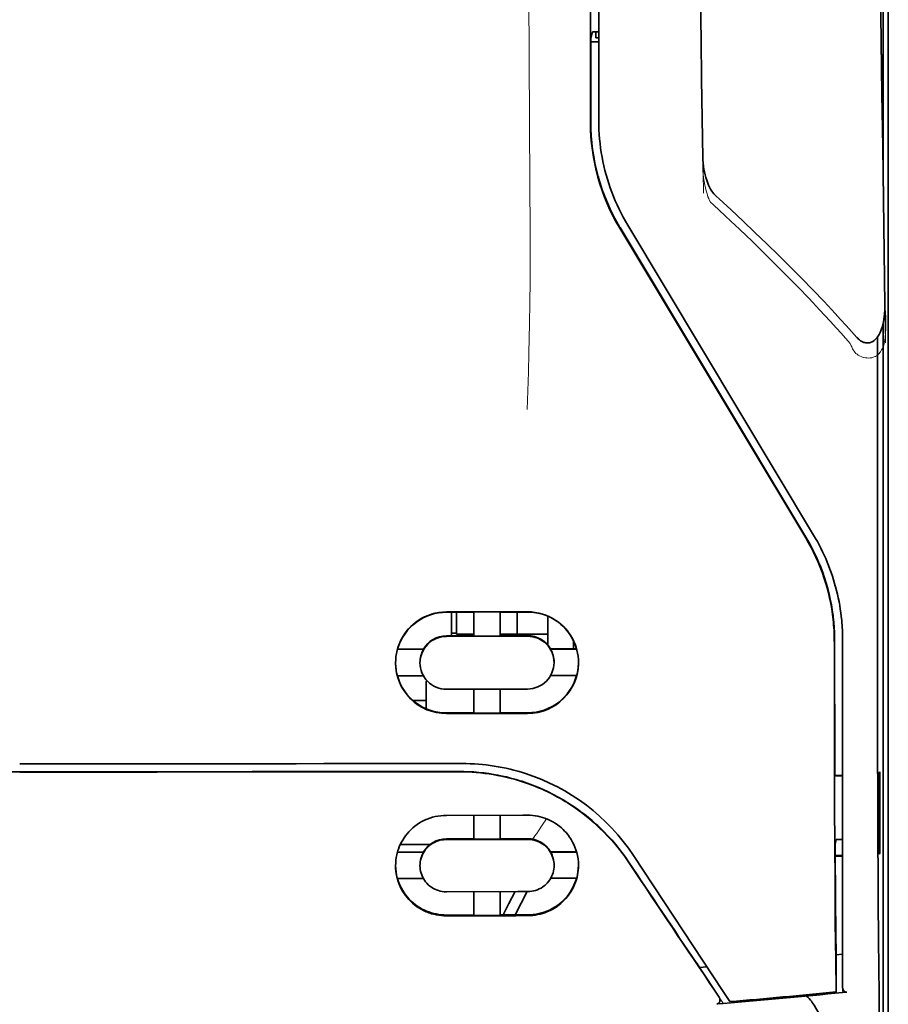
# Model space of a CAD drawing. Units: millimetres. Extents: x -3346 to 12682, y 2678 to 5344.
# Drawn here: x 1389 to 1431, y 4169 to 4217 of the extents above; entities that cross this region are included whole.
import ezdxf

# ---------------------------------------------------------------- set-up
doc = ezdxf.new("R2010")
doc.units = ezdxf.units.MM

msp = doc.modelspace()

# ---------------------------------------------------------------- linework, layer by layer
at = {"color": 5, "lineweight": 35}
for p, q in [((1416.648, 4212.074), (1416.692, 4292.674)), ((1417.052, 4212.163), (1417.051, 4292.666)), ((1431.193, 4269.487), (1431.193, 4187.552)), ((1430.943, 4251.883), (1430.943, 4209.031)), ((1430.943, 4202.293), (1430.943, 4118.377))]:
    msp.add_line(p, q, dxfattribs=at)
at = {"color": 5, "lineweight": 13}
msp.add_line((1417.052, 4212.173), (1417.051, 4292.676), dxfattribs=at)
at = {"color": 5, "lineweight": 35, "ltscale": 0.004263}
msp.add_line((1416.746, 4216.496), (1416.664, 4216.168), dxfattribs=at)
at = {"color": 5, "lineweight": 35, "ltscale": 0.00367}
msp.add_line((1416.903, 4216.211), (1416.903, 4216.503), dxfattribs=at)
at = {"color": 5, "lineweight": 35, "ltscale": 0.001217}
msp.add_line((1417.052, 4216.503), (1416.955, 4216.503), dxfattribs=at)
at = {"color": 5, "lineweight": 35, "ltscale": 0.051167}
msp.add_line((1416.662, 4212.106), (1416.664, 4216.168), dxfattribs=at)
at = {"color": 5, "lineweight": 35, "ltscale": 0.004881}
msp.add_line((1416.664, 4216.018), (1417.052, 4216.018), dxfattribs=at)
at = {"color": 5, "lineweight": 35, "ltscale": 0.001875}
msp.add_line((1416.903, 4216.211), (1417.052, 4216.211), dxfattribs=at)
at = {"color": 5, "lineweight": 35, "ltscale": 0.001713}
msp.add_line((1430.919, 4215.39), (1430.858, 4215.268), dxfattribs=at)
at = {"color": 5, "lineweight": 35, "ltscale": 0.025951}
msp.add_line((1430.927, 4214.415), (1430.927, 4212.355), dxfattribs=at)
at = {"color": 5, "lineweight": 35, "ltscale": 0.000373}
msp.add_line((1430.927, 4212.355), (1430.898, 4212.355), dxfattribs=at)
at = {"color": 5, "lineweight": 35, "ltscale": 0.000812}
msp.add_line((1430.927, 4212.355), (1430.899, 4212.297), dxfattribs=at)
at = {"color": 5, "lineweight": 13, "ltscale": 0.000344}
msp.add_line((1417.052, 4209.412), (1417.052, 4209.439), dxfattribs=at)
at = {"color": 5, "lineweight": 13, "ltscale": 0.002473}
msp.add_line((1422.65, 4208.048), (1422.505, 4208.181), dxfattribs=at)
at = {"color": 5, "lineweight": 35, "ltscale": 0.002481}
msp.add_line((1422.931, 4208.343), (1422.785, 4208.475), dxfattribs=at)
at = {"color": 5, "lineweight": 35, "ltscale": 0.222235}
for p, q in [((1418.075, 4206.915), (1427.157, 4191.789)), ((1418.089, 4206.947), (1427.171, 4191.821))]:
    msp.add_line(p, q, dxfattribs=at)
at = {"color": 5, "lineweight": 35, "ltscale": 0.222221}
msp.add_line((1427.546, 4191.93), (1418.466, 4207.056), dxfattribs=at)
at = {"color": 5, "lineweight": 13, "ltscale": 0.222277}
msp.add_line((1427.549, 4191.92), (1418.467, 4207.05), dxfattribs=at)
at = {"color": 5, "lineweight": 35, "ltscale": 0.173854}
msp.add_line((1430.669, 4201.605), (1430.661, 4187.803), dxfattribs=at)
at = {"color": 5, "lineweight": 13, "ltscale": 0.000471}
msp.add_line((1428.557, 4189.455), (1428.572, 4189.489), dxfattribs=at)
at = {"color": 5, "lineweight": 35, "ltscale": 0.05}
for p, q in [((1413.578, 4188.184), (1409.609, 4188.177)), ((1409.609, 4186.986), (1413.578, 4186.992)), ((1413.578, 4184.414), (1409.609, 4184.408)), ((1413.578, 4183.226), (1409.609, 4183.22))]:
    msp.add_line(p, q, dxfattribs=at)
at = {"color": 5, "lineweight": 35, "ltscale": 0.016883}
msp.add_line((1410.949, 4188.169), (1409.609, 4188.167), dxfattribs=at)
at = {"color": 5, "lineweight": 35, "ltscale": 0.014526}
msp.add_line((1409.857, 4188.167), (1409.857, 4187.014), dxfattribs=at)
at = {"color": 5, "lineweight": 35, "ltscale": 0.01363}
msp.add_line((1410.105, 4188.167), (1410.105, 4187.085), dxfattribs=at)
at = {"color": 5, "lineweight": 35, "ltscale": 0.005738}
for p, q in [((1410.949, 4188.179), (1410.949, 4187.724)), ((1412.239, 4188.181), (1412.239, 4187.726))]:
    msp.add_line(p, q, dxfattribs=at)
at = {"color": 5, "lineweight": 35, "ltscale": 0.016867}
msp.add_line((1413.578, 4188.173), (1412.239, 4188.171), dxfattribs=at)
at = {"color": 5, "lineweight": 35, "ltscale": 0.013689}
msp.add_line((1413.062, 4188.172), (1413.062, 4187.085), dxfattribs=at)
at = {"color": 5, "lineweight": 35, "ltscale": 0.017359}
msp.add_line((1414.571, 4186.589), (1414.571, 4187.967), dxfattribs=at)
at = {"color": 5, "lineweight": 35, "ltscale": 0.009099}
msp.add_line((1410.949, 4187.002), (1410.949, 4187.724), dxfattribs=at)
at = {"color": 5, "lineweight": 35, "ltscale": 0.009098}
msp.add_line((1412.239, 4187.004), (1412.239, 4187.726), dxfattribs=at)
at = {"color": 5, "lineweight": 35, "ltscale": 0.15927}
msp.add_line((1431.193, 4187.552), (1431.193, 4174.908), dxfattribs=at)
at = {"color": 5, "lineweight": 35, "ltscale": 0.016875}
for p, q in [((1409.609, 4187.013), (1410.949, 4187.015)), ((1412.239, 4187.017), (1413.578, 4187.02)), ((1410.949, 4183.25), (1409.609, 4183.248)), ((1413.578, 4183.254), (1412.239, 4183.252)), ((1410.949, 4177.101), (1409.609, 4177.099)), ((1410.949, 4173.384), (1409.609, 4173.382))]:
    msp.add_line(p, q, dxfattribs=at)
at = {"color": 5, "lineweight": 35, "ltscale": 0.003125}
msp.add_line((1410.105, 4187.147), (1409.857, 4187.147), dxfattribs=at)
at = {"color": 5, "lineweight": 35, "ltscale": 0.010624}
msp.add_line((1410.948, 4187.085), (1410.105, 4187.085), dxfattribs=at)
at = {"color": 5, "lineweight": 35, "ltscale": 0.01625}
for p, q in [((1410.949, 4187.002), (1412.239, 4187.004)), ((1412.239, 4183.238), (1410.949, 4183.236)), ((1412.239, 4177.087), (1410.949, 4177.085)), ((1412.239, 4173.367), (1410.949, 4173.364))]:
    msp.add_line(p, q, dxfattribs=at)
at = {"color": 5, "lineweight": 35, "ltscale": 0.010368}
msp.add_line((1413.062, 4187.085), (1412.238, 4187.085), dxfattribs=at)
at = {"color": 5, "lineweight": 35, "ltscale": 0.012758}
msp.add_line((1414.074, 4187.085), (1413.062, 4187.085), dxfattribs=at)
at = {"color": 5, "lineweight": 35, "ltscale": 0.00625}
msp.add_line((1414.074, 4187.085), (1414.571, 4187.085), dxfattribs=at)
at = {"color": 5, "lineweight": 35, "ltscale": 0.000418}
msp.add_line((1414.571, 4186.589), (1414.57, 4186.556), dxfattribs=at)
at = {"color": 5, "lineweight": 35, "ltscale": 0.005011}
msp.add_line((1415.811, 4186.379), (1415.811, 4186.776), dxfattribs=at)
at = {"color": 5, "lineweight": 35, "ltscale": 0.213829}
msp.add_line((1428.96, 4169.848), (1428.96, 4186.823), dxfattribs=at)
at = {"color": 5, "lineweight": 13, "ltscale": 0.216357}
msp.add_line((1428.96, 4169.646), (1428.96, 4186.822), dxfattribs=at)
at = {"color": 5, "lineweight": 35, "ltscale": 0.016103}
for p, q in [((1408.492, 4186.367), (1407.213, 4186.365)), ((1408.492, 4186.353), (1407.213, 4186.351)), ((1415.974, 4186.379), (1414.696, 4186.377)), ((1415.974, 4186.365), (1414.696, 4186.363)), ((1407.213, 4185.062), (1408.492, 4185.064)), ((1415.974, 4185.076), (1414.696, 4185.074)), ((1415.974, 4176.472), (1414.696, 4176.47)), ((1415.974, 4176.456), (1414.696, 4176.453))]:
    msp.add_line(p, q, dxfattribs=at)
at = {"color": 5, "lineweight": 35, "ltscale": 0.000175}
for p, q in [((1408.492, 4186.367), (1408.492, 4186.353)), ((1414.696, 4186.377), (1414.696, 4186.363)), ((1414.868, 4185.704), (1414.868, 4185.718))]:
    msp.add_line(p, q, dxfattribs=at)
at = {"color": 5, "lineweight": 35, "ltscale": 0.000179}
msp.add_line((1408.319, 4185.694), (1408.319, 4185.708), dxfattribs=at)
at = {"color": 5, "lineweight": 35, "ltscale": 0.000713}
msp.add_line((1408.672, 4184.809), (1408.616, 4184.799), dxfattribs=at)
at = {"color": 5, "lineweight": 35, "ltscale": 0.016951}
msp.add_line((1408.616, 4184.799), (1408.616, 4183.453), dxfattribs=at)
at = {"color": 5, "lineweight": 35, "ltscale": 0.014785}
for p, q in [((1410.949, 4184.41), (1410.949, 4183.236)), ((1412.239, 4184.412), (1412.239, 4183.238))]:
    msp.add_line(p, q, dxfattribs=at)
at = {"color": 5, "lineweight": 35, "ltscale": 0.008109}
msp.add_line((1408.616, 4183.86), (1407.973, 4183.86), dxfattribs=at)
at = {"color": 5, "lineweight": 35, "ltscale": 0.125}
for q in [(1378.845, 4180.379), (1398.693, 4180.379)]:
    msp.add_line((1388.769, 4180.375), q, dxfattribs=at)
at = {"color": 5, "lineweight": 35, "ltscale": 0.000671}
for p, q in [((1430.773, 4180.37), (1430.749, 4180.322)), ((1430.773, 4176.401), (1430.749, 4176.353))]:
    msp.add_line(p, q, dxfattribs=at)
at = {"color": 5, "lineweight": 35, "ltscale": 0.049992}
for p, q in [((1430.749, 4176.353), (1430.749, 4180.322)), ((1430.773, 4176.401), (1430.773, 4180.37))]:
    msp.add_line(p, q, dxfattribs=at)
at = {"color": 5, "lineweight": 35, "ltscale": 0.004771}
msp.add_line((1428.96, 4180.19), (1428.581, 4180.189), dxfattribs=at)
at = {"color": 5, "lineweight": 35, "ltscale": 0.000462}
msp.add_line((1428.615, 4180.189), (1428.649, 4180.176), dxfattribs=at)
at = {"color": 5, "lineweight": 35, "ltscale": 0.002631}
msp.add_line((1428.649, 4180.176), (1428.858, 4180.176), dxfattribs=at)
at = {"color": 5, "lineweight": 35, "ltscale": 0.001282}
for p, q in [((1428.858, 4180.176), (1428.96, 4180.176)), ((1428.96, 4177.076), (1428.858, 4177.076))]:
    msp.add_line(p, q, dxfattribs=at)
at = {"color": 5, "lineweight": 35, "ltscale": 0.047096}
msp.add_line((1413.348, 4178.253), (1409.609, 4178.247), dxfattribs=at)
at = {"color": 5, "lineweight": 35, "ltscale": 0.014663}
for p, q in [((1410.949, 4178.249), (1410.949, 4177.085)), ((1412.239, 4178.251), (1412.239, 4177.087))]:
    msp.add_line(p, q, dxfattribs=at)
at = {"color": 5, "lineweight": 35, "ltscale": 0.002905}
msp.add_line((1413.578, 4178.254), (1413.348, 4178.253), dxfattribs=at)
at = {"color": 5, "lineweight": 35, "ltscale": 0.046268}
msp.add_line((1413.282, 4177.073), (1409.609, 4177.067), dxfattribs=at)
at = {"color": 5, "lineweight": 35, "ltscale": 0.010829}
msp.add_line((1413.098, 4177.105), (1412.239, 4177.103), dxfattribs=at)
at = {"color": 5, "lineweight": 35, "ltscale": 0.006046}
msp.add_line((1413.578, 4177.106), (1413.098, 4177.105), dxfattribs=at)
at = {"color": 5, "lineweight": 35, "ltscale": 0.003732}
msp.add_line((1413.578, 4177.073), (1413.282, 4177.073), dxfattribs=at)
at = {"color": 5, "lineweight": 35, "ltscale": 0.003032}
msp.add_line((1428.649, 4177.07), (1428.596, 4176.835), dxfattribs=at)
at = {"color": 5, "lineweight": 35, "ltscale": 0.016102}
for p, q in [((1407.213, 4176.458), (1408.492, 4176.46)), ((1407.213, 4176.442), (1408.492, 4176.443)), ((1407.213, 4175.167), (1408.492, 4175.169))]:
    msp.add_line(p, q, dxfattribs=at)
at = {"color": 5, "lineweight": 35, "ltscale": 0.018211}
msp.add_line((1408.803, 4176.819), (1407.357, 4176.819), dxfattribs=at)
at = {"color": 5, "lineweight": 13, "ltscale": 0.018211}
msp.add_line((1408.803, 4176.819), (1407.357, 4176.819), dxfattribs=at)
at = {"color": 5, "lineweight": 35, "ltscale": 0.000209}
for p, q in [((1408.492, 4176.46), (1408.492, 4176.443)), ((1414.696, 4176.47), (1414.696, 4176.453))]:
    msp.add_line(p, q, dxfattribs=at)
at = {"color": 5, "lineweight": 35, "ltscale": 0.0003}
msp.add_line((1430.749, 4176.401), (1430.773, 4176.401), dxfattribs=at)
at = {"color": 5, "lineweight": 35, "ltscale": 0.100264}
msp.add_line((1423.126, 4169.645), (1418.743, 4176.29), dxfattribs=at)
at = {"color": 5, "lineweight": 35, "ltscale": 0.001358}
msp.add_line((1428.707, 4176.292), (1428.599, 4176.292), dxfattribs=at)
at = {"color": 5, "lineweight": 35, "ltscale": 0.004542}
msp.add_line((1428.96, 4176.258), (1428.599, 4176.257), dxfattribs=at)
at = {"color": 5, "lineweight": 35, "ltscale": 0.003187}
msp.add_line((1428.707, 4176.292), (1428.96, 4176.295), dxfattribs=at)
at = {"color": 5, "lineweight": 35, "ltscale": 0.000211}
msp.add_line((1408.319, 4175.806), (1408.319, 4175.789), dxfattribs=at)
at = {"color": 5, "lineweight": 35, "ltscale": 0.000212}
msp.add_line((1414.868, 4175.816), (1414.868, 4175.799), dxfattribs=at)
at = {"color": 5, "lineweight": 35, "ltscale": 0.015978}
msp.add_line((1415.974, 4175.181), (1414.705, 4175.179), dxfattribs=at)
at = {"color": 5, "lineweight": 35, "ltscale": 0.043994}
msp.add_line((1413.101, 4174.522), (1409.609, 4174.517), dxfattribs=at)
at = {"color": 5, "lineweight": 35, "ltscale": 0.014532}
for p, q in [((1410.949, 4174.518), (1410.949, 4173.364)), ((1412.239, 4174.52), (1412.239, 4173.367))]:
    msp.add_line(p, q, dxfattribs=at)
at = {"color": 5, "lineweight": 35, "ltscale": 0.008327}
msp.add_line((1412.661, 4173.936), (1412.967, 4174.522), dxfattribs=at)
at = {"color": 5, "lineweight": 35, "ltscale": 0.016121}
msp.add_line((1413.552, 4174.523), (1412.961, 4173.388), dxfattribs=at)
at = {"color": 5, "lineweight": 35, "ltscale": 0.006006}
msp.add_line((1413.578, 4174.523), (1413.101, 4174.522), dxfattribs=at)
at = {"color": 5, "lineweight": 35, "ltscale": 0.049633}
msp.add_line((1431.193, 4174.908), (1431.193, 4170.968), dxfattribs=at)
at = {"color": 5, "lineweight": 35, "ltscale": 0.007805}
msp.add_line((1412.375, 4173.387), (1412.661, 4173.936), dxfattribs=at)
at = {"color": 5, "lineweight": 35, "ltscale": 0.042672}
msp.add_line((1412.997, 4173.349), (1409.609, 4173.343), dxfattribs=at)
at = {"color": 5, "lineweight": 35, "ltscale": 0.006718}
msp.add_line((1412.772, 4173.387), (1412.239, 4173.386), dxfattribs=at)
at = {"color": 5, "lineweight": 35, "ltscale": 0.010157}
msp.add_line((1413.578, 4173.389), (1412.772, 4173.387), dxfattribs=at)
at = {"color": 5, "lineweight": 35, "ltscale": 0.007328}
msp.add_line((1413.578, 4173.35), (1412.997, 4173.349), dxfattribs=at)
at = {"color": 5, "lineweight": 35, "ltscale": 0.023548}
msp.add_line((1428.643, 4171.492), (1428.643, 4169.623), dxfattribs=at)
at = {"color": 5, "lineweight": 35, "ltscale": 0.004011}
msp.add_line((1428.96, 4171.464), (1428.643, 4171.43), dxfattribs=at)
at = {"color": 5, "lineweight": 35, "ltscale": 0.003112}
msp.add_line((1421.838, 4171.023), (1421.977, 4170.818), dxfattribs=at)
at = {"color": 5, "lineweight": 35, "ltscale": 0.004497}
msp.add_line((1421.977, 4170.818), (1422.333, 4170.847), dxfattribs=at)
at = {"color": 5, "lineweight": 35, "ltscale": 0.021733}
msp.add_line((1421.977, 4170.818), (1422.926, 4169.377), dxfattribs=at)
at = {"color": 5, "lineweight": 35, "ltscale": 0.108124}
msp.add_line((1431.193, 4162.384), (1431.193, 4170.968), dxfattribs=at)
at = {"color": 5, "lineweight": 35, "ltscale": 0.010271}
msp.add_line((1430.735, 4170.581), (1430.746, 4169.765), dxfattribs=at)
at = {"color": 5, "lineweight": 13, "ltscale": 0.009248}
msp.add_line((1422.695, 4169.708), (1423.107, 4169.101), dxfattribs=at)
at = {"color": 5, "lineweight": 35, "ltscale": 0.007451}
msp.add_line((1423.452, 4169.152), (1423.126, 4169.645), dxfattribs=at)
at = {"color": 5, "lineweight": 35, "ltscale": 0.000471}
msp.add_line((1428.643, 4169.623), (1428.643, 4169.66), dxfattribs=at)
at = {"color": 5, "lineweight": 13, "ltscale": 0.000549}
msp.add_line((1429.005, 4169.606), (1429.005, 4169.649), dxfattribs=at)
at = {"color": 5, "lineweight": 35, "ltscale": 0.002724}
msp.add_line((1428.96, 4169.598), (1429.175, 4169.619), dxfattribs=at)
at = {"color": 5, "lineweight": 35, "ltscale": 0.004025}
msp.add_line((1423.129, 4169.068), (1422.811, 4169.042), dxfattribs=at)
at = {"color": 5, "lineweight": 13}
for points in [[(1413.579, 4244.869), (1413.598, 4238.24), (1413.606, 4231.612), (1413.612, 4225.745), (1413.618, 4222.709), (1413.631, 4218.354), (1413.646, 4215.234), (1413.683, 4208.992), (1413.694, 4206.906), (1413.697, 4205.884), (1413.694, 4204.31), (1413.685, 4203.293), (1413.669, 4202.249), (1413.638, 4200.828), (1413.613, 4199.885), (1413.56, 4198.059)], [(1431.049, 4201.314), (1431.013, 4203.985), (1430.976, 4206.656), (1430.94, 4209.327), (1430.904, 4211.998), (1430.867, 4214.669), (1430.83, 4217.34), (1430.793, 4220.011), (1430.756, 4222.681), (1430.719, 4225.352), (1430.681, 4228.023), (1430.644, 4230.694), (1430.606, 4233.365), (1430.568, 4236.036), (1430.53, 4238.707), (1430.492, 4241.378), (1430.454, 4244.049)], [(1422.168, 4208.623), (1422.136, 4210.642), (1422.103, 4212.662), (1422.07, 4214.681), (1422.037, 4216.701), (1422.004, 4218.72), (1421.971, 4220.739), (1421.937, 4222.759), (1421.904, 4224.778), (1421.87, 4226.798), (1421.836, 4228.817), (1421.802, 4230.836), (1421.768, 4232.856), (1421.733, 4234.875), (1421.699, 4236.894), (1421.664, 4238.914), (1421.629, 4240.933)], [(1422.139, 4210.341), (1422.132, 4210.207), (1422.128, 4210.049), (1422.13, 4209.898), (1422.138, 4209.722), (1422.152, 4209.545), (1422.172, 4209.369), (1422.199, 4209.194), (1422.231, 4209.02), (1422.262, 4208.876), (1422.298, 4208.732), (1422.338, 4208.59), (1422.361, 4208.52), (1422.386, 4208.451), (1422.423, 4208.36), (1422.45, 4208.3), (1422.505, 4208.181)], [(1422.65, 4208.048), (1423.221, 4207.52), (1423.497, 4207.262), (1423.926, 4206.858), (1424.556, 4206.256), (1425.182, 4205.648), (1425.721, 4205.115), (1426.258, 4204.575), (1426.792, 4204.029), (1427.32, 4203.48), (1427.84, 4202.929), (1428.351, 4202.378), (1428.67, 4202.028), (1428.883, 4201.791), (1429.33, 4201.291)], [(1429.33, 4201.291), (1429.378, 4201.173), (1429.404, 4201.114), (1429.446, 4201.029), (1429.481, 4200.967), (1429.52, 4200.908), (1429.564, 4200.853), (1429.613, 4200.802), (1429.668, 4200.757), (1429.728, 4200.716), (1429.793, 4200.679), (1429.861, 4200.648), (1429.932, 4200.622), (1430.005, 4200.602), (1430.079, 4200.588), (1430.154, 4200.579), (1430.229, 4200.576), (1430.304, 4200.58), (1430.38, 4200.591), (1430.418, 4200.599), (1430.455, 4200.609), (1430.509, 4200.628), (1430.561, 4200.652), (1430.61, 4200.68), (1430.657, 4200.713), (1430.701, 4200.751), (1430.741, 4200.793), (1430.779, 4200.837), (1430.806, 4200.872), (1430.83, 4200.909), (1430.868, 4200.972), (1430.901, 4201.038), (1430.931, 4201.106), (1430.949, 4201.155), (1430.966, 4201.205), (1430.983, 4201.26), (1430.997, 4201.316), (1431.012, 4201.387), (1431.024, 4201.457), (1431.037, 4201.55), (1431.047, 4201.644), (1431.055, 4201.739), (1431.062, 4201.844), (1431.068, 4201.949), (1431.073, 4202.159), (1431.073, 4202.369), (1431.068, 4202.578), (1431.058, 4202.776), (1431.041, 4202.986), (1431.022, 4203.162)], [(1418.575, 4175.841), (1418.437, 4176.044), (1418.369, 4176.143), (1418.268, 4176.287), (1418.19, 4176.393), (1418.11, 4176.498), (1417.983, 4176.659), (1417.848, 4176.823), (1417.67, 4177.028), (1417.485, 4177.231), (1417.294, 4177.429), (1417.095, 4177.624), (1416.992, 4177.719), (1416.888, 4177.814), (1416.747, 4177.939), (1416.603, 4178.061), (1416.457, 4178.18), (1416.277, 4178.321), (1416.094, 4178.457), (1415.908, 4178.589), (1415.719, 4178.717), (1415.528, 4178.84), (1415.407, 4178.914), (1415.286, 4178.987), (1415.162, 4179.058), (1415.038, 4179.127), (1414.788, 4179.261), (1414.577, 4179.366), (1414.371, 4179.464), (1414.235, 4179.524), (1414.099, 4179.581), (1413.915, 4179.655), (1413.788, 4179.704), (1413.511, 4179.808)], [(1413.816, 4177.084), (1413.874, 4177.159), (1413.936, 4177.243), (1414.021, 4177.361), (1414.112, 4177.492), (1414.295, 4177.763), (1414.501, 4178.079)]]:
    msp.add_lwpolyline(points, dxfattribs=at)
at = {"color": 5, "lineweight": 35}
for points in [[(1431.022, 4203.172), (1430.988, 4205.743), (1430.953, 4208.314), (1430.918, 4210.885), (1430.883, 4213.456), (1430.847, 4216.027), (1430.812, 4218.598), (1430.777, 4221.169), (1430.741, 4223.74), (1430.705, 4226.311), (1430.669, 4228.882), (1430.633, 4231.453), (1430.597, 4234.024), (1430.56, 4236.595), (1430.524, 4239.166), (1430.487, 4241.737), (1430.45, 4244.308)], [(1422.139, 4210.348), (1422.108, 4212.271), (1422.077, 4214.194), (1422.046, 4216.116), (1422.014, 4218.039), (1421.983, 4219.962), (1421.951, 4221.885), (1421.919, 4223.808), (1421.887, 4225.73), (1421.855, 4227.653), (1421.823, 4229.576), (1421.791, 4231.499), (1421.758, 4233.421), (1421.725, 4235.344), (1421.692, 4237.267), (1421.659, 4239.19), (1421.626, 4241.113)], [(1430.927, 4214.415), (1430.927, 4214.865), (1430.924, 4215.213), (1430.921, 4215.348), (1430.92, 4215.381), (1430.919, 4215.389), (1430.919, 4215.39), (1430.919, 4215.39), (1430.919, 4215.39)], [(1422.785, 4208.475), (1422.724, 4208.536), (1422.67, 4208.597), (1422.621, 4208.661), (1422.576, 4208.724), (1422.516, 4208.822), (1422.463, 4208.92), (1422.416, 4209.019), (1422.374, 4209.119), (1422.324, 4209.252), (1422.283, 4209.381), (1422.245, 4209.523), (1422.215, 4209.659), (1422.189, 4209.796), (1422.169, 4209.933), (1422.151, 4210.105), (1422.142, 4210.244), (1422.139, 4210.348)], [(1422.931, 4208.343), (1423.518, 4207.802), (1424.101, 4207.257), (1424.681, 4206.709), (1425.255, 4206.156), (1425.825, 4205.6), (1426.39, 4205.039), (1426.95, 4204.474), (1427.504, 4203.904), (1428.053, 4203.329), (1428.596, 4202.75), (1428.865, 4202.459), (1429.132, 4202.166), (1429.398, 4201.872), (1429.663, 4201.577)], [(1429.663, 4201.577), (1429.701, 4201.537), (1429.742, 4201.497), (1429.788, 4201.458), (1429.839, 4201.42), (1429.898, 4201.384), (1429.931, 4201.367), (1429.966, 4201.352), (1430.003, 4201.338), (1430.044, 4201.327), (1430.087, 4201.318), (1430.132, 4201.313), (1430.179, 4201.311), (1430.226, 4201.314), (1430.272, 4201.322), (1430.317, 4201.333), (1430.359, 4201.347), (1430.398, 4201.365), (1430.439, 4201.387), (1430.496, 4201.425), (1430.525, 4201.448), (1430.574, 4201.493), (1430.617, 4201.539), (1430.654, 4201.585), (1430.687, 4201.631), (1430.716, 4201.677), (1430.742, 4201.722), (1430.789, 4201.813), (1430.827, 4201.903), (1430.861, 4201.992), (1430.889, 4202.081), (1430.925, 4202.214), (1430.954, 4202.346), (1430.977, 4202.477), (1430.995, 4202.608), (1431.008, 4202.739), (1431.019, 4202.912), (1431.023, 4203.086), (1431.022, 4203.17)], [(1430.661, 4187.803), (1430.662, 4184.765), (1430.666, 4181.733), (1430.675, 4178.802), (1430.683, 4177.01), (1430.692, 4175.322), (1430.703, 4173.814), (1430.714, 4172.438), (1430.735, 4170.581)], [(1428.557, 4186.734), (1428.56, 4182.689), (1428.565, 4180.663), (1428.571, 4178.681), (1428.58, 4176.807), (1428.59, 4175.023), (1428.605, 4172.994), (1428.623, 4171.188), (1428.643, 4169.66)], [(1388.769, 4180.767), (1390.12, 4180.767), (1391.471, 4180.767), (1392.822, 4180.767), (1394.173, 4180.767), (1395.524, 4180.768), (1396.875, 4180.768), (1398.226, 4180.768), (1399.577, 4180.769), (1400.928, 4180.769), (1402.279, 4180.77), (1403.631, 4180.771), (1404.982, 4180.771), (1406.333, 4180.772), (1407.684, 4180.773), (1409.035, 4180.774), (1410.386, 4180.775)], [(1410.215, 4180.391), (1410.46, 4180.389), (1410.705, 4180.38), (1410.949, 4180.365), (1411.193, 4180.345), (1411.436, 4180.318), (1411.677, 4180.286), (1411.918, 4180.248), (1412.127, 4180.21), (1412.336, 4180.167), (1412.543, 4180.12), (1412.748, 4180.069), (1412.884, 4180.032), (1413.02, 4179.994), (1413.155, 4179.954), (1413.289, 4179.911), (1413.555, 4179.822), (1413.818, 4179.725), (1414.077, 4179.621), (1414.332, 4179.51), (1414.583, 4179.393), (1414.83, 4179.269), (1415.073, 4179.138), (1415.311, 4179.002), (1415.544, 4178.86), (1415.772, 4178.712), (1415.995, 4178.559), (1416.183, 4178.422), (1416.367, 4178.282), (1416.547, 4178.138), (1416.723, 4177.991), (1416.894, 4177.84), (1416.999, 4177.745), (1417.101, 4177.648), (1417.203, 4177.55), (1417.302, 4177.451), (1417.496, 4177.25), (1417.683, 4177.046), (1417.862, 4176.838), (1418.033, 4176.628), (1418.198, 4176.414), (1418.354, 4176.199), (1418.504, 4175.981)], [(1407.128, 4175.787), (1407.132, 4175.922), (1407.143, 4176.057), (1407.162, 4176.191), (1407.188, 4176.326), (1407.223, 4176.46), (1407.243, 4176.526), (1407.265, 4176.593), (1407.309, 4176.708), (1407.358, 4176.821), (1407.414, 4176.932), (1407.476, 4177.041), (1407.543, 4177.148), (1407.617, 4177.251), (1407.696, 4177.352), (1407.781, 4177.449), (1407.874, 4177.544), (1407.973, 4177.634), (1408.076, 4177.72), (1408.185, 4177.8), (1408.299, 4177.875), (1408.417, 4177.943), (1408.538, 4178.005), (1408.664, 4178.061), (1408.793, 4178.109), (1408.924, 4178.151), (1409.058, 4178.185), (1409.193, 4178.212), (1409.331, 4178.231), (1409.47, 4178.243), (1409.609, 4178.247)], [(1413.578, 4178.254), (1413.702, 4178.251), (1413.825, 4178.242), (1413.948, 4178.227), (1414.069, 4178.206), (1414.188, 4178.179), (1414.306, 4178.147), (1414.421, 4178.109), (1414.488, 4178.084), (1414.553, 4178.058), (1414.618, 4178.029), (1414.681, 4177.999), (1414.805, 4177.934), (1414.924, 4177.862), (1415.039, 4177.785), (1415.148, 4177.701), (1415.231, 4177.632), (1415.31, 4177.559), (1415.385, 4177.483), (1415.457, 4177.404), (1415.517, 4177.332), (1415.574, 4177.258), (1415.629, 4177.183), (1415.668, 4177.125), (1415.705, 4177.066), (1415.773, 4176.945), (1415.834, 4176.822), (1415.888, 4176.697), (1415.935, 4176.569), (1415.974, 4176.439)], [(1408.319, 4175.789), (1408.322, 4175.88), (1408.332, 4175.971), (1408.349, 4176.063), (1408.372, 4176.153), (1408.403, 4176.242), (1408.44, 4176.329), (1408.484, 4176.414), (1408.535, 4176.497), (1408.593, 4176.576), (1408.657, 4176.651), (1408.722, 4176.716), (1408.792, 4176.777), (1408.866, 4176.833), (1408.945, 4176.884), (1409.029, 4176.93), (1409.115, 4176.969), (1409.205, 4177.002), (1409.297, 4177.029), (1409.391, 4177.048), (1409.463, 4177.059), (1409.536, 4177.065), (1409.609, 4177.067)], [(1414.868, 4175.799), (1414.865, 4175.892), (1414.855, 4175.985), (1414.837, 4176.077), (1414.813, 4176.168), (1414.782, 4176.257), (1414.745, 4176.345), (1414.7, 4176.429), (1414.649, 4176.511), (1414.591, 4176.589), (1414.527, 4176.663), (1414.463, 4176.727), (1414.394, 4176.787), (1414.321, 4176.842), (1414.243, 4176.892), (1414.161, 4176.937), (1414.075, 4176.976), (1413.986, 4177.009), (1413.894, 4177.035), (1413.8, 4177.055), (1413.727, 4177.065), (1413.653, 4177.071), (1413.578, 4177.073)], [(1428.858, 4177.076), (1428.784, 4177.076), (1428.714, 4177.075), (1428.662, 4177.072), (1428.651, 4177.07), (1428.65, 4177.07), (1428.65, 4177.07), (1428.649, 4177.07), (1428.649, 4177.07)], [(1409.609, 4173.343), (1409.486, 4173.346), (1409.363, 4173.355), (1409.242, 4173.37), (1409.123, 4173.39), (1409.005, 4173.416), (1408.89, 4173.447), (1408.822, 4173.468), (1408.756, 4173.491), (1408.689, 4173.516), (1408.624, 4173.543), (1408.498, 4173.6), (1408.376, 4173.665), (1408.263, 4173.732), (1408.155, 4173.805), (1408.052, 4173.882), (1407.954, 4173.964), (1407.861, 4174.05), (1407.773, 4174.141), (1407.69, 4174.235), (1407.613, 4174.333), (1407.541, 4174.433), (1407.472, 4174.544), (1407.408, 4174.657), (1407.35, 4174.774), (1407.299, 4174.893), (1407.254, 4175.015), (1407.216, 4175.139), (1407.185, 4175.266), (1407.16, 4175.394), (1407.142, 4175.524), (1407.131, 4175.655), (1407.128, 4175.787)], [(1409.609, 4174.517), (1409.508, 4174.52), (1409.409, 4174.532), (1409.312, 4174.551), (1409.217, 4174.576), (1409.125, 4174.609), (1409.037, 4174.648), (1408.954, 4174.692), (1408.874, 4174.742), (1408.8, 4174.797), (1408.724, 4174.862), (1408.655, 4174.931), (1408.592, 4175.005), (1408.535, 4175.083), (1408.484, 4175.165), (1408.44, 4175.249), (1408.403, 4175.337), (1408.372, 4175.426), (1408.348, 4175.518), (1408.331, 4175.611), (1408.322, 4175.7), (1408.319, 4175.789)], [(1413.578, 4173.35), (1413.701, 4173.353), (1413.824, 4173.362), (1413.946, 4173.377), (1414.067, 4173.399), (1414.187, 4173.425), (1414.305, 4173.458), (1414.42, 4173.496), (1414.486, 4173.521), (1414.551, 4173.547), (1414.679, 4173.605), (1414.802, 4173.669), (1414.92, 4173.74), (1415.033, 4173.816), (1415.14, 4173.898), (1415.195, 4173.942), (1415.248, 4173.989), (1415.349, 4174.085), (1415.443, 4174.185), (1415.531, 4174.29), (1415.613, 4174.399), (1415.688, 4174.511), (1415.756, 4174.627), (1415.817, 4174.746), (1415.872, 4174.867), (1415.92, 4174.99), (1415.96, 4175.116), (1415.99, 4175.228), (1416.015, 4175.341), (1416.034, 4175.455), (1416.048, 4175.57), (1416.056, 4175.686), (1416.059, 4175.802)], [(1413.578, 4174.523), (1413.677, 4174.527), (1413.775, 4174.538), (1413.871, 4174.557), (1413.966, 4174.583), (1414.058, 4174.615), (1414.147, 4174.654), (1414.231, 4174.699), (1414.312, 4174.75), (1414.388, 4174.806), (1414.427, 4174.839), (1414.464, 4174.872), (1414.535, 4174.943), (1414.599, 4175.019), (1414.656, 4175.099), (1414.707, 4175.181), (1414.751, 4175.267), (1414.788, 4175.355), (1414.818, 4175.445), (1414.84, 4175.532), (1414.856, 4175.621), (1414.865, 4175.71), (1414.868, 4175.799)], [(1409.609, 4173.382), (1409.481, 4173.385), (1409.354, 4173.395), (1409.228, 4173.411), (1409.105, 4173.432), (1408.984, 4173.46), (1408.866, 4173.493), (1408.752, 4173.531), (1408.641, 4173.574), (1408.534, 4173.621), (1408.43, 4173.673), (1408.331, 4173.728), (1408.271, 4173.765), (1408.212, 4173.803), (1408.099, 4173.883), (1407.992, 4173.969), (1407.89, 4174.059), (1407.795, 4174.154), (1407.705, 4174.254), (1407.622, 4174.357), (1407.546, 4174.463), (1407.475, 4174.574), (1407.411, 4174.687), (1407.353, 4174.803), (1407.302, 4174.922), (1407.257, 4175.043), (1407.218, 4175.167)], [(1413.578, 4173.389), (1413.717, 4173.393), (1413.855, 4173.404), (1413.992, 4173.424), (1414.128, 4173.45), (1414.26, 4173.484), (1414.39, 4173.524), (1414.516, 4173.571), (1414.638, 4173.624), (1414.725, 4173.666), (1414.809, 4173.712), (1414.891, 4173.76), (1414.951, 4173.798), (1415.009, 4173.837), (1415.121, 4173.919), (1415.226, 4174.007), (1415.325, 4174.099), (1415.418, 4174.194), (1415.504, 4174.293), (1415.583, 4174.395), (1415.657, 4174.5), (1415.724, 4174.607), (1415.785, 4174.718), (1415.841, 4174.831), (1415.89, 4174.946), (1415.932, 4175.063), (1415.969, 4175.182)], [(1428.966, 4169.794), (1428.976, 4169.756), (1428.993, 4169.72), (1429.013, 4169.692), (1429.037, 4169.666), (1429.061, 4169.647), (1429.089, 4169.632), (1429.122, 4169.622), (1429.155, 4169.618), (1429.175, 4169.619)], [(1422.926, 4169.377), (1422.938, 4169.357), (1422.949, 4169.335), (1422.958, 4169.313), (1422.964, 4169.29), (1422.969, 4169.267), (1422.971, 4169.243), (1422.971, 4169.22), (1422.969, 4169.197), (1422.965, 4169.175), (1422.958, 4169.154), (1422.949, 4169.134), (1422.938, 4169.115), (1422.925, 4169.099), (1422.91, 4169.083), (1422.894, 4169.071), (1422.876, 4169.06), (1422.858, 4169.052), (1422.838, 4169.046), (1422.811, 4169.042)], [(1428.107, 4167.806), (1428.045, 4167.992), (1427.976, 4168.173), (1427.902, 4168.348), (1427.825, 4168.517), (1427.743, 4168.678), (1427.658, 4168.831), (1427.57, 4168.974), (1427.525, 4169.042), (1427.478, 4169.108), (1427.434, 4169.169), (1427.389, 4169.226), (1427.327, 4169.299), (1427.266, 4169.366), (1427.204, 4169.426)]]:
    msp.add_lwpolyline(points, dxfattribs=at)
for centre, radius, start, end in [((1416.891, 4214.68), 1.823, 87.997, 94.568), ((1426.661, 4212.066), 10.013, 179.9559, 210.9622), ((1426.674, 4212.098), 10.013, 179.9558, 210.9626), ((1426.982, 4212.163), 9.931, 179.9957, 200.6092), ((1426.965, 4212.157), 9.912, 200.6121, 210.9706), ((1418.754, 4186.743), 9.802, 6.1727, 30.9864), ((1418.768, 4186.775), 9.802, 5.5702, 30.9864), ((1419.054, 4186.831), 9.905, 22.4531, 30.9801), ((1419.038, 4186.825), 9.922, 5.4685, 22.4494), ((1409.613, 4185.684), 2.483, 90.0931, 126.3163), ((1409.613, 4185.695), 2.482, 90.0912, 123.8994), ((1413.583, 4185.707), 2.476, 56.2384, 90.105), ((1413.583, 4185.697), 2.476, 53.8167, 90.1064), ((1409.614, 4185.691), 2.486, 123.877, 179.9829), ((1409.616, 4185.679), 2.488, 126.3044, 164.0008), ((1413.582, 4185.707), 2.477, 359.9851, 56.2304), ((1413.582, 4185.696), 2.478, 16.0031, 53.8095), ((1418.692, 4186.735), 9.864, 359.9969, 6.1821), ((1418.702, 4186.767), 9.869, 359.9963, 5.5803), ((1419.026, 4186.823), 9.934, 0.001, 5.4735), ((1409.611, 4185.693), 1.292, 90.1007, 179.959), ((1409.611, 4185.721), 1.293, 90.1047, 150.0193), ((1413.581, 4185.732), 1.288, 30.0412, 90.1143), ((1413.581, 4185.704), 1.287, 0.0014, 90.1204), ((3363.211, 4186.5), 1934.64, 179.992102, 180.186493), ((1409.609, 4185.708), 1.29, 150.0015, 179.9763), ((1413.581, 4185.718), 1.287, 359.9987, 30.0328), ((1409.601, 4185.706), 2.473, 179.9834, 195.0936), ((1409.601, 4185.694), 2.473, 180.0417, 270.1861), ((1409.605, 4185.695), 1.287, 180.0173, 270.1598), ((1413.577, 4185.709), 2.483, 270.0344, 359.9204), ((1413.577, 4185.706), 1.292, 270.0614, 359.943), ((1413.583, 4185.721), 2.476, 344.9155, 0.0003), ((1409.601, 4185.723), 2.475, 195.4855, 270.172), ((1413.576, 4185.739), 2.484, 270.053, 344.5248), ((1410.394, 4170.74), 10.035, 72.1401, 90.047), ((1388.867, 18485.914), 14305.538, 270.0393458, 270.0854908), ((1410.416, 4170.791), 9.979, 33.4387, 72.1715), ((1409.608, 4175.804), 1.295, 89.9696, 149.5493), ((1413.584, 4175.815), 1.291, 30.5143, 90.2523), ((1409.584, 4175.805), 1.265, 149.698, 179.9686), ((1413.606, 4175.816), 1.262, 0.0189, 30.3384), ((1413.632, 4175.801), 2.427, 0.0064, 15.2374), ((2124.64, 4180.246), 696.052, 180.280818, 180.7206), ((2062.724, 4605.426), 774.236, 213.687915, 214.130129), ((1409.545, 4175.804), 2.418, 180.0037, 195.2669), ((1413.639, 4175.818), 2.42, 344.7419, 359.7971), ((1429.225, 4169.848), 0.265, 179.9833, 191.6613), ((1294.829, 4168.283), 135.925, 359.90909, 0.62478), ((1387.779, 4590.925), 423.335, 274.7901, 275.58251), ((1387.78, 4591.127), 423.48, 274.8321, 275.53732)]:
    msp.add_arc(centre, radius, start, end, dxfattribs=at)
at = {"color": 5, "lineweight": 13}
for centre, radius, start, end in [((1426.979, 4212.158), 9.927, 179.9124, 210.9676), ((1419.046, 4186.823), 9.914, 5.5254, 30.9401), ((1419.024, 4186.819), 9.936, 0.019, 5.5366), ((1388.789, 18654.886), 14474.54, 269.9999218, 270.0848888), ((1410.231, 4170.382), 9.979, 70.8158, 89.957), ((2182.296, 4684.203), 917.443, 213.649297, 214.110676)]:
    msp.add_arc(centre, radius, start, end, dxfattribs=at)

doc.saveas('drawing.dxf')
